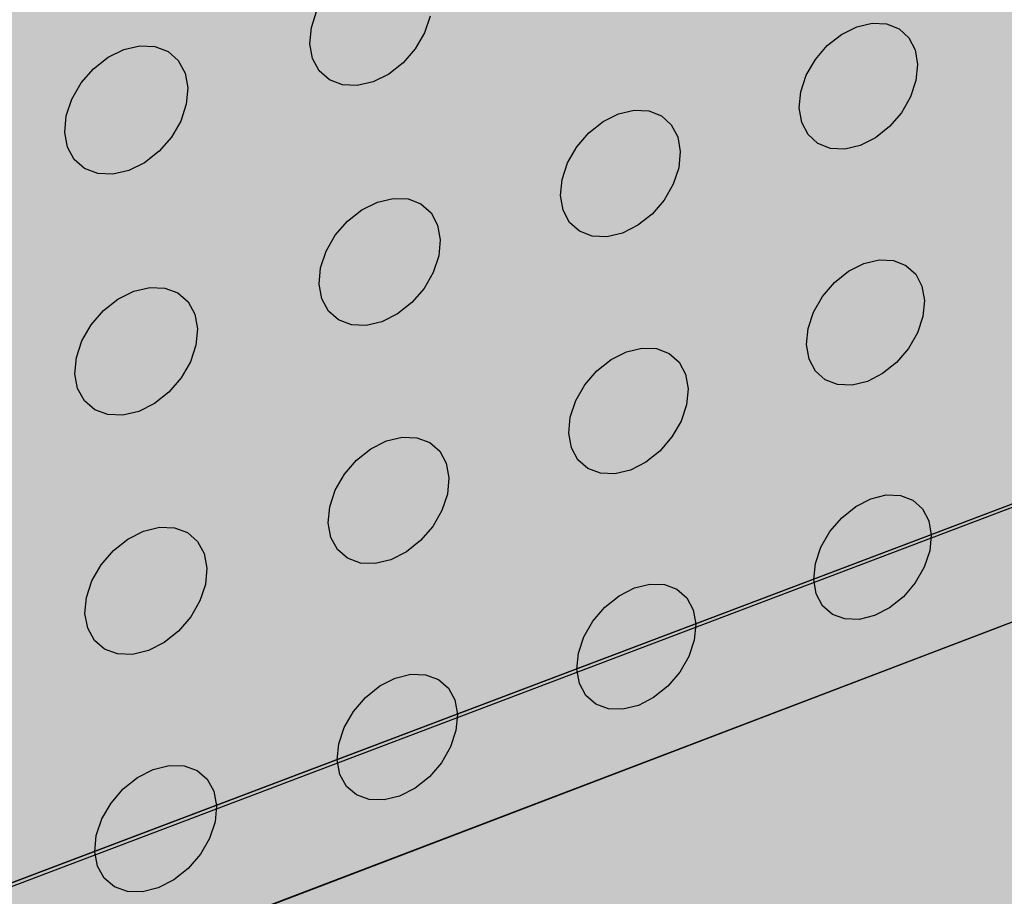
# Model space of a CAD drawing. Units: inches. Extents: x 1526.3 to 1582.5, y 1690.2 to 1751.2.
# Drawn here: x 1543.5 to 1547.3, y 1693.6 to 1697 of the extents above; entities that cross this region are included whole.
import ezdxf

# ---------------------------------------------------------------- set-up
doc = ezdxf.new("R2010")
doc.units = ezdxf.units.IN
doc.header["$MEASUREMENT"] = 0
for name, color, linetype in [('100 STATIC CONTENTS', 7, 'Continuous'), ('310 SOPRA-XPS', 7, 'Continuous'), ('511 Wood Lagging', 7, 'Continuous'), ('513 Steel Sheet Piling', 7, 'Continuous'), ('515 Shotcrete', 7, 'Continuous')]:
    doc.layers.add(name, color=color, linetype=linetype)

msp = doc.modelspace()

# ---------------------------------------------------------------- hatches: boundary and pattern name
at = {"layer": '100 STATIC CONTENTS'}
h = msp.add_hatch(color=8, dxfattribs=at)
h.dxf.hatch_style = 1
h.paths.add_polyline_path([(1534.1607, 1740.4953), (1537.4579, 1691.3503), (1537.7114, 1691.4464), (1537.7387, 1691.0329), (1573.6683, 1704.743), (1576.4561, 1744.1395), (1576.0244, 1744.1011), (1576.0306, 1744.1912)])
h = msp.add_hatch(color=8, dxfattribs=at)
h.dxf.hatch_style = 1
h.paths.add_polyline_path([(1543.4758, 1691.629), (1546.0213, 1692.6251), (1575.0183, 1703.9716), (1577.9339, 1742.3368), (1544.4748, 1738.8609), (1541.4341, 1738.545)])
h.paths.add_polyline_path([(1552.0809, 1721.6452), (1559.7071, 1723.3213), (1559.8194, 1723.346), (1559.6659, 1714.8505), (1552.1596, 1712.771), (1552.1588, 1712.8605)], flags=16)
at = {"layer": '310 SOPRA-XPS'}
h = msp.add_hatch(color=9, dxfattribs=at)
h.dxf.hatch_style = 1
h.paths.add_polyline_path([(1568.6479, 1741.8904), (1536.6979, 1738.6906), (1539.5643, 1690.2062), (1566.7678, 1700.8334)])
h.paths.add_polyline_path([(1551.791, 1721.8588), (1558.5136, 1723.3243), (1559.8363, 1723.6126), (1559.6752, 1714.7139), (1551.883, 1712.5479), (1551.8726, 1713.6)], flags=16)
h.paths.add_polyline_path([(1540.3901, 1735.4995), (1540.0813, 1735.1871), (1539.7137, 1734.9689), (1539.3114, 1734.8598), (1538.9011, 1734.868), (1538.5105, 1734.9937), (1538.1663, 1735.2294), (1537.8925, 1735.5599), (1537.7087, 1735.9629), (1537.6283, 1736.411), (1537.6575, 1736.8729), (1537.7946, 1737.3164), (1538.0301, 1737.71), (1538.3473, 1738.0263), (1538.7238, 1738.2432), (1539.1331, 1738.3462), (1539.5464, 1738.3288), (1539.9355, 1738.1931), (1540.2739, 1737.9495), (1540.5391, 1737.6152), (1540.714, 1737.2135), (1540.7875, 1736.7715), (1540.7552, 1736.3188), (1540.6197, 1735.8853)], flags=16)
h.paths.add_polyline_path([(1540.3179, 1735.5672), (1540.0282, 1735.2742), (1539.6833, 1735.0696), (1539.3059, 1734.9676), (1538.9211, 1734.9755), (1538.555, 1735.0936), (1538.2325, 1735.3148), (1537.9761, 1735.6247), (1537.804, 1736.0025), (1537.7289, 1736.4224), (1537.7563, 1736.8553), (1537.8848, 1737.2707), (1538.1054, 1737.6395), (1538.4025, 1737.9359), (1538.7553, 1738.1393), (1539.1387, 1738.236), (1539.5262, 1738.22), (1539.8909, 1738.0931), (1540.2083, 1737.8649), (1540.4572, 1737.5516), (1540.6214, 1737.175), (1540.6905, 1736.7604), (1540.6604, 1736.3357), (1540.5333, 1735.929)], flags=0)
h.paths.add_polyline_path([(1539.9552, 1735.9068), (1539.7613, 1735.7111), (1539.5305, 1735.5749), (1539.2783, 1735.5074), (1539.0215, 1735.5136), (1538.7775, 1735.5933), (1538.5631, 1735.7415), (1538.393, 1735.9485), (1538.2792, 1736.2003), (1538.2298, 1736.4796), (1538.2484, 1736.7672), (1538.3339, 1737.0432), (1538.4804, 1737.2883), (1538.6776, 1737.4855), (1538.9119, 1737.6212), (1539.1668, 1737.6863), (1539.4248, 1737.6765), (1539.6682, 1737.5929), (1539.8803, 1737.4416), (1540.0471, 1737.2331), (1540.1574, 1736.9819), (1540.2041, 1736.7049), (1540.1843, 1736.4209), (1540.0995, 1736.1488)], flags=0)
h.paths.add_polyline_path([(1539.3651, 1735.5896), (1539.2725, 1735.6211), (1539.3363, 1735.6773), (1539.3596, 1735.6978)], flags=0)
h.paths.add_polyline_path([(1538.4008, 1736.3978), (1538.3011, 1736.3864), (1538.3047, 1736.3978), (1538.3346, 1736.4916)], flags=0)
h.paths.add_polyline_path([(1539.0793, 1737.6041), (1539.1727, 1737.5711), (1539.0849, 1737.4944)], flags=0)
h.paths.add_polyline_path([(1540.135, 1736.7974), (1540.1016, 1736.6932), (1540.0372, 1736.7863)], flags=0)
h.paths.add_polyline_path([(1539.8095, 1736.0433), (1539.6541, 1735.8866), (1539.4692, 1735.7777), (1539.2672, 1735.7239), (1539.0617, 1735.7291), (1538.8665, 1735.7932), (1538.6952, 1735.912), (1538.5594, 1736.0777), (1538.4686, 1736.2791), (1538.4293, 1736.5024), (1538.4443, 1736.7322), (1538.5126, 1736.9526), (1538.6296, 1737.1485), (1538.7872, 1737.3061), (1538.9743, 1737.4148), (1539.178, 1737.467), (1539.3843, 1737.4595), (1539.5791, 1737.3929), (1539.749, 1737.2721), (1539.8826, 1737.1054), (1539.9712, 1736.9044), (1540.0088, 1736.6826), (1539.993, 1736.4551), (1539.9251, 1736.2372)], flags=0)
h.paths.add_polyline_path([(1539.4346, 1736.2661), (1539.3479, 1736.2479), (1539.2135, 1736.2207), (1539.0431, 1736.2888), (1538.9322, 1736.4412), (1538.9086, 1736.6321), (1538.9456, 1736.7392, -0.397051), (1539.4254, 1736.9299), (1539.512, 1736.861), (1539.6049, 1736.7321), (1539.6265, 1736.5533), (1539.565, 1736.3845)], flags=0)
h.paths.add_polyline_path([(1539.2797, 1736.7115), (1539.2764, 1736.7111), (1539.2767, 1736.7087)], flags=0)
h.paths.add_polyline_path([(1539.3954, 1736.363), (1539.2967, 1736.3516), (1539.2911, 1736.4606), (1539.2887, 1736.4745), (1539.2854, 1736.4819), (1539.2747, 1736.4975), (1539.264, 1736.505), (1539.2518, 1736.5091), (1539.2389, 1736.5095), (1539.14, 1736.4981), (1539.1343, 1736.6074), (1539.2333, 1736.6186), (1539.2461, 1736.622), (1539.2577, 1736.6288), (1539.2675, 1736.6386), (1539.2748, 1736.6508), (1539.2791, 1736.6646), (1539.28, 1736.6789), (1539.2797, 1736.7115), (1539.2745, 1736.7881), (1539.3733, 1736.7993), (1539.3789, 1736.6901), (1539.3813, 1736.6762), (1539.3869, 1736.6636), (1539.3953, 1736.6532), (1539.406, 1736.6457), (1539.4181, 1736.6416), (1539.431, 1736.6412), (1539.5297, 1736.6524), (1539.5351, 1736.5434), (1539.4365, 1736.5321), (1539.4238, 1736.5288), (1539.4122, 1736.522), (1539.4024, 1736.5121), (1539.3951, 1736.5), (1539.3909, 1736.4862), (1539.3899, 1736.4719)], flags=0)
h.paths.add_polyline_path([(1539.2304, 1736.5608), (1539.2647, 1736.5185), (1539.2724, 1736.5313)], flags=0)
h.paths.add_polyline_path([(1539.2126, 1736.5667), (1539.1632, 1736.5611), (1539.1343, 1736.6074), (1539.1606, 1736.6104)], flags=0)
h.paths.add_polyline_path([(1539.2907, 1736.6385), (1539.296, 1736.6347), (1539.3021, 1736.6327), (1539.3085, 1736.6325), (1539.358, 1736.636), (1539.3606, 1736.5837), (1539.3113, 1736.578), (1539.305, 1736.5764), (1539.2992, 1736.573), (1539.2592, 1736.5329), (1539.2848, 1736.5009), (1539.2917, 1736.6032), (1539.2837, 1736.65), (1539.2865, 1736.6437)], flags=0)
h.paths.add_polyline_path([(1538.9775, 1736.3577), (1538.9757, 1736.3621), (1539.0176, 1736.326), (1539.1235, 1736.2426), (1539.1752, 1736.238), (1539.1231, 1736.2429)], flags=0)
h.paths.add_polyline_path([(1565.4775, 1738.5468), (1565.31, 1738.8313), (1565.21, 1739.1755), (1565.185, 1739.5558), (1565.2369, 1739.9459), (1565.3624, 1740.3184), (1565.5528, 1740.6474), (1565.7947, 1740.9098), (1566.0711, 1741.0875), (1566.3627, 1741.1684), (1566.6491, 1741.1476), (1566.9109, 1741.0271), (1567.1302, 1740.8158), (1567.2925, 1740.5286), (1567.3874, 1740.1855), (1567.4087, 1739.8096), (1567.3555, 1739.4261), (1567.2315, 1739.0606), (1567.045, 1738.7372), (1566.8083, 1738.4774), (1566.537, 1738.2987), (1566.2491, 1738.2133), (1565.9639, 1738.2275), (1565.7007, 1738.341)], flags=16)
h.paths.add_polyline_path([(1565.5294, 1738.618), (1565.3725, 1738.8848), (1565.2789, 1739.2074), (1565.2555, 1739.5639), (1565.3043, 1739.9293), (1565.4219, 1740.2784), (1565.6003, 1740.5867), (1565.8269, 1740.8326), (1566.0859, 1740.9992), (1566.3591, 1741.0752), (1566.6276, 1741.0559), (1566.873, 1740.9431), (1567.0787, 1740.7451), (1567.2311, 1740.476), (1567.3202, 1740.1543), (1567.3403, 1739.8018), (1567.2905, 1739.4421), (1567.1742, 1739.0992), (1566.9992, 1738.7958), (1566.7771, 1738.5522), (1566.5226, 1738.3847), (1566.2526, 1738.3048), (1565.9852, 1738.3183), (1565.7385, 1738.4249)], flags=0)
h.paths.add_polyline_path([(1565.7885, 1738.9737), (1565.6844, 1739.1518), (1565.6225, 1739.3668), (1565.6073, 1739.604), (1565.6399, 1739.847), (1565.7182, 1740.079), (1565.8367, 1740.284), (1565.9873, 1740.4477), (1566.1594, 1740.5588), (1566.3412, 1740.6099), (1566.5201, 1740.5977), (1566.6839, 1740.5232), (1566.8214, 1740.3918), (1566.9234, 1740.2126), (1566.9833, 1739.998), (1566.9971, 1739.7626), (1566.964, 1739.5222), (1566.8863, 1739.2929), (1566.7693, 1739.0901), (1566.6207, 1738.9275), (1566.4506, 1738.8159), (1566.2702, 1738.763), (1566.0918, 1738.7727), (1565.9275, 1738.8445)], flags=0)
h.paths.add_polyline_path([(1565.7205, 1739.532), (1565.6505, 1739.5239), (1565.6538, 1739.5336), (1565.681, 1739.6124)], flags=0)
h.paths.add_polyline_path([(1566.2747, 1740.5418), (1566.3375, 1740.5124), (1566.2712, 1740.4489)], flags=0)
h.paths.add_polyline_path([(1566.9551, 1739.8421), (1566.9248, 1739.7544), (1566.8862, 1739.8342)], flags=16)
h.paths.add_polyline_path([(1566.3363, 1738.8313), (1566.2739, 1738.8595), (1566.3082, 1738.8925), (1566.3399, 1738.9231)], flags=0)
h.paths.add_polyline_path([(1565.892, 1739.1158), (1565.8089, 1739.2584), (1565.7596, 1739.4304), (1565.7475, 1739.62), (1565.7736, 1739.8142), (1565.8362, 1739.9996), (1565.9309, 1740.1634), (1566.0512, 1740.2942), (1566.1888, 1740.3832), (1566.3341, 1740.4242), (1566.4771, 1740.4147), (1566.6082, 1740.3553), (1566.7183, 1740.2503), (1566.8002, 1740.1071), (1566.8482, 1739.9354), (1566.8593, 1739.7469), (1566.8329, 1739.5543), (1566.7707, 1739.3707), (1566.677, 1739.2083), (1566.558, 1739.0781), (1566.4217, 1738.9889), (1566.2773, 1738.9467), (1566.1345, 1738.9547), (1566.0031, 1739.0123)], flags=0)
h.paths.add_polyline_path([(1566.0981, 1739.5632), (1566.0943, 1739.6868, -0.455381), (1566.428, 1739.9966), (1566.5292, 1739.9422), (1566.6036, 1739.8622), (1566.6361, 1739.7225), (1566.6102, 1739.5755), (1566.5318, 1739.4521), (1566.4447, 1739.402), (1566.3841, 1739.3887), (1566.2819, 1739.3706), (1566.1644, 1739.433)], flags=0)
h.paths.add_polyline_path([(1566.2963, 1739.611), (1566.2982, 1739.6619), (1566.2999, 1739.7036), (1566.3695, 1739.7115), (1566.3785, 1739.7141), (1566.3871, 1739.7197), (1566.3946, 1739.7279), (1566.4005, 1739.7381), (1566.4044, 1739.7497), (1566.4061, 1739.7618), (1566.4081, 1739.813), (1566.4097, 1739.8543), (1566.4792, 1739.8622), (1566.4756, 1739.7697), (1566.4763, 1739.7578), (1566.4794, 1739.7471), (1566.4845, 1739.7381), (1566.4914, 1739.7316), (1566.4996, 1739.7279), (1566.5085, 1739.7274), (1566.6285, 1739.7411), (1566.6274, 1739.7949), (1566.6106, 1739.8283), (1566.6276, 1739.7866), (1566.6302, 1739.648), (1566.6244, 1739.6328), (1566.5743, 1739.6429), (1566.5049, 1739.635), (1566.4959, 1739.6324), (1566.4873, 1739.6268), (1566.4798, 1739.6186), (1566.474, 1739.6084), (1566.47, 1739.5969), (1566.4684, 1739.5848), (1566.4648, 1739.4924), (1566.3953, 1739.4844), (1566.3989, 1739.5768), (1566.3982, 1739.5886), (1566.3951, 1739.5994), (1566.39, 1739.6083), (1566.3831, 1739.6148), (1566.3749, 1739.6185), (1566.3659, 1739.619)], flags=0)
h.paths.add_polyline_path([(1566.3264, 1739.6558), (1566.4149, 1739.6812), (1566.4164, 1739.7201), (1566.3838, 1739.7175), (1566.4171, 1739.7392), (1566.4146, 1739.6752), (1566.3799, 1739.6712), (1566.3754, 1739.6699), (1566.3711, 1739.6671), (1566.3674, 1739.663), (1566.3644, 1739.6579), (1566.3625, 1739.6522), (1566.3616, 1739.6461), (1566.3611, 1739.6307)], flags=0)
h.paths.add_polyline_path([(1564.6937, 1710.8259), (1564.9444, 1711.0247), (1565.2092, 1711.1487), (1565.4699, 1711.1898), (1565.7085, 1711.1455), (1565.9091, 1711.0195), (1566.0581, 1710.8208), (1566.1459, 1710.5632), (1566.1669, 1710.2643), (1566.1199, 1709.9442), (1566.0083, 1709.6243), (1565.8396, 1709.3258), (1565.625, 1709.0686), (1565.3786, 1708.8699), (1565.1168, 1708.7433), (1564.8572, 1708.6977), (1564.6173, 1708.7366), (1564.4136, 1708.8579), (1564.2604, 1709.0537), (1564.1684, 1709.3111), (1564.1443, 1709.6126), (1564.1902, 1709.9372), (1564.303, 1710.2626), (1564.4748, 1710.5658)], flags=16)
h.paths.add_polyline_path([(1564.7233, 1710.7702), (1564.9581, 1710.9565), (1565.2063, 1711.0729), (1565.4506, 1711.1115), (1565.6744, 1711.0702), (1565.8625, 1710.9522), (1566.0023, 1710.766), (1566.0847, 1710.5245), (1566.1045, 1710.2442), (1566.0605, 1709.944), (1565.9559, 1709.6439), (1565.7977, 1709.3639), (1565.5963, 1709.1227), (1565.3651, 1708.9365), (1565.1196, 1708.8179), (1564.8762, 1708.7752), (1564.6514, 1708.8118), (1564.4605, 1708.9257), (1564.317, 1709.1094), (1564.2309, 1709.3507), (1564.2084, 1709.6332), (1564.2515, 1709.9375), (1564.3571, 1710.2423), (1564.5182, 1710.5265)], flags=0)
h.paths.add_polyline_path([(1564.8704, 1710.4924), (1565.0266, 1710.6167), (1565.1917, 1710.6945), (1565.3545, 1710.7207), (1565.5038, 1710.6937), (1565.6295, 1710.6155), (1565.7232, 1710.4916), (1565.7785, 1710.3306), (1565.792, 1710.1435), (1565.7628, 1709.9429), (1565.6929, 1709.7423), (1565.5871, 1709.5552), (1565.4524, 1709.3941), (1565.2979, 1709.27), (1565.134, 1709.1912), (1564.9716, 1709.1632), (1564.8218, 1709.1881), (1564.6949, 1709.2644), (1564.5996, 1709.3872), (1564.5426, 1709.5481), (1564.528, 1709.7362), (1564.5568, 1709.9386), (1564.6271, 1710.1413), (1564.7341, 1710.3302)], flags=0)
h.paths.add_polyline_path([(1565.1315, 1710.6261), (1565.1887, 1710.6151), (1565.0925, 1710.5118), (1565.0539, 1710.4811), (1565.1273, 1710.5157)], flags=0)
h.paths.add_polyline_path([(1565.6618, 1710.1697), (1565.7535, 1710.1992), (1565.7262, 1710.1223), (1565.6695, 1710.213), (1565.6557, 1710.2529)], flags=0)
h.paths.add_polyline_path([(1565.1981, 1709.3687), (1565.1939, 1709.2594), (1565.137, 1709.2697), (1565.1681, 1709.3032), (1565.2326, 1709.3729), (1565.271, 1709.4037)], flags=0)
h.paths.add_polyline_path([(1564.6618, 1709.694), (1564.6312, 1709.7009), (1564.5675, 1709.6803), (1564.5769, 1709.7068), (1564.5949, 1709.7578), (1564.6529, 1709.6668), (1564.667, 1709.6268)], flags=0)
h.paths.add_polyline_path([(1565.3804, 1710.1532), (1565.4529, 1710.043), (1565.4561, 1709.9202), (1565.409, 1709.7993), (1565.3229, 1709.7041), (1565.2153, 1709.6595), (1565.0763, 1709.6837), (1564.9996, 1709.7389), (1564.9759, 1709.8184), (1564.9729, 1709.8305), (1564.9721, 1709.8659, -0.568191)], flags=0)
h.paths.add_polyline_path([(1565.0205, 1709.7249), (1565.0558, 1709.6923), (1565.0743, 1709.6877), (1565.0358, 1709.7019)], flags=0)
h.paths.add_polyline_path([(1565.3292, 1709.9522), (1565.3366, 1709.9509), (1565.3374, 1709.951)], flags=0)
h.paths.add_polyline_path([(1565.3058, 1709.754), (1565.2426, 1709.7335), (1565.2456, 1709.8087), (1565.2449, 1709.8181), (1565.2421, 1709.8262), (1565.2373, 1709.8323), (1565.231, 1709.8362), (1565.2235, 1709.8375), (1565.2154, 1709.8361), (1565.1521, 1709.8157), (1565.1566, 1709.9335), (1565.1832, 1709.9001), (1565.2139, 1709.91), (1565.2364, 1709.9241), (1565.2411, 1709.9297), (1565.2464, 1709.9391), (1565.2499, 1709.9492), (1565.2514, 1709.9593), (1565.2542, 1710.0318), (1565.2543, 1710.0346), (1565.3176, 1710.0549), (1565.3146, 1709.9796), (1565.3153, 1709.9703), (1565.3181, 1709.9622), (1565.3229, 1709.956), (1565.3345, 1709.9489), (1565.4079, 1709.9726), (1565.405, 1709.8974), (1565.3418, 1709.877), (1565.3336, 1709.8731), (1565.3258, 1709.8668), (1565.3191, 1709.8588), (1565.3137, 1709.8493), (1565.3102, 1709.8393), (1565.3088, 1709.8292)], flags=0)
h.paths.add_polyline_path([(1565.3699, 1709.7466), (1565.2697, 1709.6733), (1565.2407, 1709.6703), (1565.2918, 1709.6895), (1565.3337, 1709.7202), (1565.2118, 1709.868), (1565.2095, 1709.8673), (1565.155, 1709.891), (1565.2139, 1709.91), (1565.2133, 1709.9056), (1565.2118, 1709.868), (1565.3337, 1709.7202), (1565.3699, 1709.7466), (1565.438, 1709.8575), (1565.444, 1709.8898), (1565.4317, 1709.8472)], flags=0)
h.paths.add_polyline_path([(1541.616, 1703.5568), (1541.9115, 1703.4286), (1542.1427, 1703.2143), (1542.2944, 1702.9289), (1542.357, 1702.5918), (1542.3268, 1702.2257), (1542.206, 1701.855), (1542.0028, 1701.5043), (1541.7305, 1701.1967), (1541.4071, 1700.9529), (1541.0539, 1700.7894), (1540.6945, 1700.7175), (1540.3531, 1700.7429), (1540.053, 1700.8645), (1539.8153, 1701.0747), (1539.6566, 1701.3595), (1539.5887, 1701.6997), (1539.6165, 1702.0717), (1539.7386, 1702.4497), (1539.9464, 1702.807), (1540.2252, 1703.1187), (1540.5556, 1703.3631), (1540.9141, 1703.5236), (1541.2759, 1703.5894)], flags=16)
h.paths.add_polyline_path([(1541.5765, 1703.4688), (1541.8537, 1703.3488), (1542.0706, 1703.148), (1542.213, 1702.8804), (1542.2719, 1702.5643), (1542.2436, 1702.221), (1542.1304, 1701.8733), (1541.9397, 1701.5443), (1541.6843, 1701.2558), (1541.3809, 1701.0272), (1541.0496, 1700.874), (1540.7126, 1700.8068), (1540.3925, 1700.8308), (1540.1113, 1700.945), (1539.8886, 1701.1421), (1539.7401, 1701.4092), (1539.6766, 1701.728), (1539.7028, 1702.0766), (1539.8172, 1702.4307), (1540.0118, 1702.7655), (1540.2731, 1703.0576), (1540.5825, 1703.2868), (1540.9185, 1703.4373), (1541.2576, 1703.4992)], flags=0)
h.paths.add_polyline_path([(1541.3791, 1703.0289), (1541.5643, 1702.9496), (1541.7096, 1702.8161), (1541.8052, 1702.6378), (1541.8449, 1702.4268), (1541.8263, 1702.1973), (1541.7507, 1701.9648), (1541.6231, 1701.7448), (1541.4522, 1701.5521), (1541.2493, 1701.3996), (1541.0279, 1701.2978), (1540.803, 1701.2536), (1540.5897, 1701.2703), (1540.4028, 1701.347), (1540.2549, 1701.4789), (1540.1566, 1701.657), (1540.1148, 1701.8692), (1540.1325, 1702.101), (1540.2086, 1702.3364), (1540.3379, 1702.5589), (1540.5114, 1702.7533), (1540.7171, 1702.906), (1540.9405, 1703.0066), (1541.1664, 1703.0485)], flags=0)
h.paths.add_polyline_path([(1541.7847, 1702.4869), (1541.7549, 1702.3978), (1541.6653, 1702.4963), (1541.6416, 1702.5405), (1541.6593, 1702.4466)], flags=0)
h.paths.add_polyline_path([(1541.1044, 1701.3797), (1541.0234, 1701.387), (1541.0796, 1701.4439), (1541.1001, 1701.4646)], flags=0)
h.paths.add_polyline_path([(1540.3094, 1701.8235), (1540.264, 1701.8371), (1540.1767, 1701.8089), (1540.1869, 1701.8396), (1540.2066, 1701.8988), (1540.2984, 1701.8), (1540.3227, 1701.7558)], flags=0)
h.paths.add_polyline_path([(1540.8635, 1702.9246), (1540.9451, 1702.9163), (1540.8679, 1702.8386)], flags=0)
h.paths.add_polyline_path([(1541.2711, 1702.3601), (1541.299, 1702.3028), (1541.3415, 1702.2102), (1541.3218, 1702.059), (1541.2367, 1701.9253), (1541.1064, 1701.836), (1540.9695, 1701.817), (1540.8714, 1701.8503), (1540.772, 1701.8998), (1540.7246, 1702.002), (1540.7148, 1702.0751), (1540.7149, 1702.0778, -0.607877)], flags=0)
h.paths.add_polyline_path([(1541.286, 1701.9879), (1541.1763, 1701.8741), (1541.0325, 1701.8162), (1540.9927, 1701.8219), (1541.0351, 1701.8172), (1541.1763, 1701.8741), (1541.286, 1701.9879), (1541.341, 1702.1348), (1541.3396, 1702.1453), (1541.3257, 1702.0938)], flags=0)
h.paths.add_polyline_path([(1541.1395, 1702.1569), (1541.1488, 1702.153), (1541.1587, 1702.1522)], flags=0)
h.paths.add_polyline_path([(1541.1209, 1702.2687), (1541.0393, 1702.2375), (1541.0389, 1702.1881), (1541.0413, 1702.1836), (1541.045, 1702.1803), (1541.0497, 1702.1784), (1541.1387, 1702.1576), (1541.1322, 1702.1636), (1541.1026, 1702.2181), (1541.1057, 1702.1558), (1541.0572, 1702.1337), (1541.0521, 1702.1299), (1541.0478, 1702.1251), (1541.0446, 1702.1196), (1541.0427, 1702.1137), (1541.0423, 1702.1079), (1541.0444, 1702.0652), (1541.1383, 1701.9266), (1541.1318, 1702.0548), (1541.175, 1702.0688), (1541.1639, 1702.0637), (1541.1537, 1702.0561), (1541.1451, 1702.0464), (1541.1386, 1702.0353), (1541.1348, 1702.0236), (1541.1339, 1702.0121), (1541.1383, 1701.9266), (1541.0517, 1701.8986), (1541.0474, 1701.9841), (1541.0461, 1701.9908), (1541.0405, 1702.0036), (1541.0332, 1702.0102), (1541.0238, 1702.0141), (1541.0132, 1702.015), (1541.0019, 1702.0128), (1540.9152, 1701.9848), (1540.9108, 1702.0704), (1540.9301, 1702.0767), (1540.9982, 1702.0987), (1541.0087, 1702.1035), (1541.0189, 1702.1111), (1541.0275, 1702.1208), (1541.034, 1702.1319), (1541.0378, 1702.1436), (1541.0387, 1702.1552), (1541.0388, 1702.1753), (1541.0357, 1702.2361), (1541.0343, 1702.2408)], flags=0)
h.paths.add_polyline_path([(1577.8934, 1743.4164), (1568.6775, 1742.5362), (1568.6479, 1741.8904), (1566.7678, 1700.8334), (1574.9149, 1704.0161)])
h.paths.add_polyline_path([(1570.477, 1738.7397), (1570.2094, 1738.7546), (1569.9639, 1738.8659), (1569.7574, 1739.0666), (1569.6043, 1739.3437), (1569.5156, 1739.6785), (1569.4977, 1740.048), (1569.5522, 1740.4267), (1569.6756, 1740.7881), (1569.8591, 1741.107), (1570.0901, 1741.3611), (1570.3522, 1741.5327), (1570.6271, 1741.6104), (1570.8958, 1741.5893), (1571.1398, 1741.4713), (1571.3427, 1741.2653), (1571.491, 1740.9858), (1571.5751, 1740.6521), (1571.5897, 1740.2867), (1571.5341, 1739.9143), (1571.4122, 1739.5594), (1571.2323, 1739.2458), (1571.0061, 1738.9942), (1570.7486, 1738.8215)], flags=16)
h.paths.add_polyline_path([(1570.4816, 1738.8285), (1570.2307, 1738.8427), (1570.0006, 1738.9473), (1569.8071, 1739.1356), (1569.6638, 1739.3954), (1569.5807, 1739.7092), (1569.5641, 1740.0556), (1569.6152, 1740.4104), (1569.7308, 1740.7491), (1569.9028, 1741.0478), (1570.1192, 1741.2859), (1570.3647, 1741.4469), (1570.6224, 1741.5199), (1570.8742, 1741.5002), (1571.1031, 1741.3899), (1571.2934, 1741.1969), (1571.4326, 1740.9349), (1571.5115, 1740.622), (1571.5253, 1740.2794), (1571.4732, 1739.93), (1571.3589, 1739.5972), (1571.1901, 1739.303), (1570.9779, 1739.067), (1570.7364, 1738.9052)], flags=0)
h.paths.add_polyline_path([(1570.5049, 1739.2738), (1570.3375, 1739.2839), (1570.1843, 1739.3542), (1570.0556, 1739.4803), (1569.9605, 1739.6537), (1569.9056, 1739.8628), (1569.8949, 1740.0933), (1569.9291, 1740.3293), (1570.006, 1740.5544), (1570.1203, 1740.753), (1570.2641, 1740.9115), (1570.4273, 1741.019), (1570.5988, 1741.068), (1570.7666, 1741.0555), (1570.9192, 1740.9826), (1571.0465, 1740.8545), (1571.1397, 1740.6801), (1571.1928, 1740.4713), (1571.2023, 1740.2425), (1571.1677, 1740.009), (1571.0913, 1739.7865), (1570.9784, 1739.5898), (1570.8365, 1739.4323), (1570.6751, 1739.3245)], flags=0)
h.paths.add_polyline_path([(1570.568, 1739.3398), (1570.5098, 1739.3675), (1570.5399, 1739.397), (1570.6104, 1739.466), (1570.6505, 1739.4927), (1570.5748, 1739.4703)], flags=0)
h.paths.add_polyline_path([(1570.0001, 1740.0229), (1569.9342, 1740.0154), (1569.9375, 1740.0247), (1569.9642, 1740.1012)], flags=0)
h.paths.add_polyline_path([(1570.5353, 1741.002), (1570.5938, 1740.9732), (1570.4927, 1740.8749), (1570.4523, 1740.8483), (1570.5284, 1740.8701)], flags=0)
h.paths.add_polyline_path([(1571.164, 1740.3199), (1571.1342, 1740.2347), (1571.0992, 1740.3125)], flags=0)
h.paths.add_polyline_path([(1570.6285, 1739.8822), (1570.5259, 1739.8644), (1570.4159, 1739.9257), (1570.3553, 1740.053), (1570.3548, 1740.1558, -0.369656), (1570.6733, 1740.4724), (1570.726, 1740.4426), (1570.8071, 1740.3961), (1570.8642, 1740.2752), (1570.8647, 1740.1187), (1570.8594, 1740.1197), (1570.8129, 1739.9993), (1570.716, 1739.9017)], flags=0)
h.paths.add_polyline_path([(1570.7481, 1740.1213), (1570.7395, 1740.1189), (1570.7314, 1740.1135), (1570.7243, 1740.1056), (1570.7186, 1740.0957), (1570.7147, 1740.0845), (1570.713, 1740.0727), (1570.7083, 1739.983), (1570.6429, 1739.9754), (1570.6476, 1740.0652), (1570.6471, 1740.0767), (1570.6444, 1740.0872), (1570.6397, 1740.0959), (1570.6333, 1740.1022), (1570.6257, 1740.1058), (1570.6173, 1740.1064), (1570.5518, 1740.0989), (1570.5544, 1740.1482), (1570.5565, 1740.1888), (1570.622, 1740.1962), (1570.6306, 1740.1987), (1570.6387, 1740.2041), (1570.6458, 1740.212), (1570.6515, 1740.2219), (1570.6554, 1740.2331), (1570.6571, 1740.2449), (1570.6599, 1740.2974), (1570.6618, 1740.3348), (1570.7273, 1740.3422), (1570.7225, 1740.2523), (1570.723, 1740.2408), (1570.7257, 1740.2304), (1570.7304, 1740.2217), (1570.7368, 1740.2153), (1570.7444, 1740.2117), (1570.7528, 1740.2111), (1570.8181, 1740.2186), (1570.8133, 1740.1288)], flags=0)
h.paths.add_polyline_path([(1570.3588, 1740.0755), (1570.3584, 1740.0769), (1570.3561, 1740.0879), (1570.3783, 1739.9837), (1570.4023, 1739.9566), (1570.3761, 1739.9939)], flags=0)
h.paths.add_polyline_path([(1569.5678, 1712.3611), (1569.7548, 1712.236), (1569.8922, 1712.0403), (1569.971, 1711.7876), (1569.9864, 1711.4951), (1569.9374, 1711.1826), (1569.8276, 1710.8709), (1569.6642, 1710.5807), (1569.4582, 1710.3314), (1569.2232, 1710.1397), (1568.9748, 1710.0186), (1568.7297, 1709.9767), (1568.5045, 1710.0172), (1568.3146, 1710.1379), (1568.1733, 1710.3309), (1568.0906, 1710.5835), (1568.0725, 1710.8784), (1568.1205, 1711.1953), (1568.2315, 1711.5121), (1568.3978, 1711.8067), (1568.6077, 1712.0587), (1568.8466, 1712.2505), (1569.0978, 1712.3691), (1569.3438, 1712.4067)], flags=16)
h.paths.add_polyline_path([(1569.5346, 1712.2878), (1569.7099, 1712.1706), (1569.8388, 1711.9872), (1569.9129, 1711.7503), (1569.9274, 1711.4761), (1569.8815, 1711.183), (1569.7785, 1710.8906), (1569.6253, 1710.6184), (1569.432, 1710.3846), (1569.2116, 1710.2049), (1568.9786, 1710.0915), (1568.7488, 1710.0523), (1568.5377, 1710.0904), (1568.3597, 1710.2037), (1568.2274, 1710.3847), (1568.15, 1710.6215), (1568.1331, 1710.8979), (1568.1782, 1711.1949), (1568.2822, 1711.4917), (1568.438, 1711.7678), (1568.6347, 1712.004), (1568.8585, 1712.1838), (1569.0939, 1712.2951), (1569.3245, 1712.3304)], flags=0)
h.paths.add_polyline_path([(1569.3684, 1711.9215), (1569.4856, 1711.8438), (1569.5719, 1711.7218), (1569.6216, 1711.5638), (1569.6315, 1711.3808), (1569.601, 1711.1849), (1569.5322, 1710.9895), (1569.4298, 1710.8077), (1569.3006, 1710.6515), (1569.1533, 1710.5317), (1568.9977, 1710.4563), (1568.8444, 1710.4306), (1568.7038, 1710.4565), (1568.5854, 1710.5324), (1568.4976, 1710.6534), (1568.4463, 1710.8113), (1568.4354, 1710.9953), (1568.4655, 1711.1929), (1568.5348, 1711.3903), (1568.6383, 1711.5739), (1568.7691, 1711.7311), (1568.9179, 1711.8509), (1569.0745, 1711.9254), (1569.2282, 1711.9494)], flags=0)
h.paths.add_polyline_path([(1569.0705, 1711.8478), (1568.9784, 1711.7478), (1568.9416, 1711.7181), (1569.0112, 1711.7513), (1569.0168, 1711.8592)], flags=0)
h.paths.add_polyline_path([(1569.5961, 1711.4356), (1569.5692, 1711.3607), (1569.5172, 1711.45), (1569.5048, 1711.4891), (1569.5093, 1711.4076)], flags=0)
h.paths.add_polyline_path([(1569.0607, 1710.6293), (1569.0551, 1710.5225), (1569.0017, 1710.5331), (1569.0291, 1710.563), (1569.0933, 1710.633), (1569.1299, 1710.6627)], flags=0)
h.paths.add_polyline_path([(1568.5607, 1710.9536), (1568.532, 1710.9598), (1568.4717, 1710.9403), (1568.481, 1710.9661), (1568.4987, 1711.0157), (1568.5519, 1710.9262), (1568.5646, 1710.887)], flags=16)
h.paths.add_polyline_path([(1569.2984, 1711.3344), (1569.3256, 1711.2284), (1569.3019, 1711.1068), (1569.2367, 1711.0001), (1569.1404, 1710.9287), (1569.0403, 1710.919), (1568.9169, 1710.9524), (1568.8568, 1711.0493), (1568.856, 1711.0954, -0.464749), (1569.2004, 1711.4313)], flags=0)
h.paths.add_polyline_path([(1568.8704, 1711.0291), (1568.8884, 1710.9881), (1568.9055, 1710.9749), (1568.8792, 1710.9974)], flags=0)
h.paths.add_polyline_path([(1569.0578, 1710.9214), (1569.1042, 1710.9222), (1569.1199, 1710.9287), (1569.0879, 1710.9168)], flags=0)
h.paths.add_polyline_path([(1569.118, 1711.079), (1569.1137, 1711.0851), (1569.1085, 1711.0884), (1569.1189, 1711.0762)], flags=0)
h.paths.add_polyline_path([(1569.2019, 1711.2013), (1569.2089, 1711.1999), (1569.2101, 1711.2001)], flags=0)
h.paths.add_polyline_path([(1569.3199, 1711.1623), (1569.3176, 1711.1615), (1569.3078, 1711.1368), (1569.2725, 1711.147), (1569.2127, 1711.1277), (1569.2049, 1711.1239), (1569.1975, 1711.1179), (1569.191, 1711.1101), (1569.1859, 1711.1009), (1569.1824, 1711.0911), (1569.1809, 1711.0813), (1569.177, 1711.0078), (1569.1172, 1710.9884), (1569.1211, 1711.0619), (1569.1202, 1711.0775), (1569.0576, 1711.1499), (1569.086, 1711.159), (1569.1178, 1711.1792), (1569.1187, 1711.1802), (1569.1238, 1711.1893), (1569.1273, 1711.1992), (1569.1288, 1711.209), (1569.1289, 1711.2102), (1569.1325, 1711.28), (1569.1327, 1711.2826), (1569.1925, 1711.3019), (1569.1886, 1711.2283), (1569.1892, 1711.2191), (1569.1917, 1711.2112), (1569.196, 1711.2051), (1569.2069, 1711.198), (1569.3192, 1711.2343), (1569.3186, 1711.2874), (1569.3041, 1711.311), (1569.3189, 1711.2604)], flags=0)
h.paths.add_polyline_path([(1569.1323, 1711.2111), (1569.0877, 1711.2003), (1569.0853, 1711.1547), (1569.086, 1711.159), (1569.0969, 1711.1626), (1569.1047, 1711.1663), (1569.1311, 1711.1877)], flags=0)

# ---------------------------------------------------------------- linework, layer by layer
at = {"layer": '100 STATIC CONTENTS'}
for p, q in [((1573.6683, 1704.743), (1537.7387, 1691.0329)), ((1544.6602, 1697.0099), (1544.6816, 1697.0747)), ((1545.1188, 1697.0533), (1545.0974, 1696.9887)), ((1546.7695, 1697.0121), (1546.829, 1697.026)), ((1546.829, 1697.026), (1546.8849, 1697.0232)), ((1546.8849, 1697.0232), (1546.9333, 1697.004)), ((1544.6544, 1696.9466), (1544.6602, 1697.0099)), ((1545.0974, 1696.9887), (1545.0619, 1696.927)), ((1546.6558, 1696.9394), (1546.7105, 1696.9826)), ((1546.7105, 1696.9826), (1546.7695, 1697.0121)), ((1546.9333, 1697.004), (1546.971, 1696.9698)), ((1544.6648, 1696.8891), (1544.6544, 1696.9466)), ((1546.971, 1696.9698), (1546.9955, 1696.9228)), ((1543.8733, 1696.8941), (1543.9346, 1696.9243)), ((1543.9346, 1696.9243), (1543.9965, 1696.9384)), ((1543.9965, 1696.9384), (1544.0548, 1696.9357)), ((1544.0548, 1696.9357), (1544.1055, 1696.9161)), ((1544.1055, 1696.9161), (1544.1451, 1696.8812)), ((1545.0619, 1696.927), (1545.0147, 1696.8724)), ((1546.6095, 1696.8854), (1546.6558, 1696.9394)), ((1546.9955, 1696.9228), (1547.005, 1696.8663)), ((1543.8168, 1696.8499), (1543.8733, 1696.8941)), ((1544.1451, 1696.8812), (1544.1711, 1696.8333)), ((1544.6904, 1696.8413), (1544.6648, 1696.8891)), ((1545.0147, 1696.8724), (1544.959, 1696.8287)), ((1546.5744, 1696.8244), (1546.6095, 1696.8854)), ((1547.005, 1696.8663), (1546.9989, 1696.8042)), ((1543.7689, 1696.7948), (1543.8168, 1696.8499)), ((1544.1711, 1696.8333), (1544.1816, 1696.7756)), ((1544.7297, 1696.8066), (1544.6904, 1696.8413)), ((1544.959, 1696.8287), (1544.8985, 1696.7987)), ((1543.7331, 1696.7326), (1543.7689, 1696.7948)), ((1544.7798, 1696.7872), (1544.7297, 1696.8066)), ((1544.8985, 1696.7987), (1544.8374, 1696.7845)), ((1546.5532, 1696.7606), (1546.5744, 1696.8244)), ((1546.9989, 1696.8042), (1546.9777, 1696.7405)), ((1544.1816, 1696.7756), (1544.1759, 1696.7122)), ((1544.8374, 1696.7845), (1544.7798, 1696.7872)), ((1546.5472, 1696.6982), (1546.5532, 1696.7606)), ((1543.7116, 1696.6674), (1543.7331, 1696.7326)), ((1544.1759, 1696.7122), (1544.1545, 1696.6472)), ((1546.9777, 1696.7405), (1546.9429, 1696.6797)), ((1545.7883, 1696.6452), (1545.848, 1696.675)), ((1545.848, 1696.675), (1545.9082, 1696.689)), ((1545.9082, 1696.689), (1545.9648, 1696.6864)), ((1545.9648, 1696.6864), (1546.0139, 1696.6673)), ((1546.5569, 1696.6417), (1546.5472, 1696.6982)), ((1546.9429, 1696.6797), (1546.8966, 1696.6259)), ((1543.706, 1696.6037), (1543.7116, 1696.6674)), ((1544.1545, 1696.6472), (1544.1188, 1696.5851)), ((1545.7331, 1696.6016), (1545.7883, 1696.6452)), ((1546.0139, 1696.6673), (1546.0522, 1696.633)), ((1546.5815, 1696.5947), (1546.5569, 1696.6417)), ((1543.7167, 1696.546), (1543.706, 1696.6037)), ((1545.6863, 1696.5473), (1545.7331, 1696.6016)), ((1546.0522, 1696.633), (1546.0771, 1696.5859)), ((1546.8966, 1696.6259), (1546.8422, 1696.5827)), ((1544.1188, 1696.5851), (1544.0711, 1696.5302)), ((1546.0771, 1696.5859), (1546.0869, 1696.5292)), ((1546.6194, 1696.5606), (1546.5815, 1696.5947)), ((1546.668, 1696.5417), (1546.6194, 1696.5606)), ((1546.8422, 1696.5827), (1546.7833, 1696.5531)), ((1543.7428, 1696.4981), (1543.7167, 1696.546)), ((1544.0711, 1696.5302), (1544.0149, 1696.4861)), ((1545.651, 1696.486), (1545.6863, 1696.5473)), ((1546.0869, 1696.5292), (1546.081, 1696.4667)), ((1546.7239, 1696.5391), (1546.668, 1696.5417)), ((1546.7833, 1696.5531), (1546.7239, 1696.5391)), ((1543.7827, 1696.4633), (1543.7428, 1696.4981)), ((1544.0149, 1696.4861), (1543.9537, 1696.4558)), ((1545.6298, 1696.4218), (1545.651, 1696.486)), ((1543.8335, 1696.444), (1543.7827, 1696.4633)), ((1543.9537, 1696.4558), (1543.8919, 1696.4414)), ((1546.081, 1696.4667), (1546.0597, 1696.4027)), ((1543.8919, 1696.4414), (1543.8335, 1696.444)), ((1545.6239, 1696.3591), (1545.6298, 1696.4218)), ((1546.0597, 1696.4027), (1546.0246, 1696.3416)), ((1544.8554, 1696.3039), (1544.9158, 1696.334)), ((1544.9158, 1696.334), (1544.9767, 1696.3483)), ((1544.9767, 1696.3483), (1545.034, 1696.3458)), ((1545.034, 1696.3458), (1545.0838, 1696.3267)), ((1545.6339, 1696.3023), (1545.6239, 1696.3591)), ((1546.0246, 1696.3416), (1545.978, 1696.2874)), ((1544.7997, 1696.26), (1544.8554, 1696.3039)), ((1545.0838, 1696.3267), (1545.1227, 1696.2923)), ((1545.1227, 1696.2923), (1545.1481, 1696.2451)), ((1545.659, 1696.2552), (1545.6339, 1696.3023)), ((1544.7525, 1696.2053), (1544.7997, 1696.26)), ((1545.6975, 1696.2211), (1545.659, 1696.2552)), ((1545.978, 1696.2874), (1545.923, 1696.2439)), ((1545.1481, 1696.2451), (1545.1583, 1696.1881)), ((1545.7467, 1696.2022), (1545.6975, 1696.2211)), ((1545.923, 1696.2439), (1545.8635, 1696.214)), ((1544.717, 1696.1436), (1544.7525, 1696.2053)), ((1545.1583, 1696.1881), (1545.1525, 1696.1254)), ((1545.8033, 1696.1997), (1545.7467, 1696.2022)), ((1545.8635, 1696.214), (1545.8033, 1696.1997)), ((1544.6956, 1696.0791), (1544.717, 1696.1436)), ((1545.1525, 1696.1254), (1545.1312, 1696.061)), ((1546.797, 1696.0958), (1546.8563, 1696.1099)), ((1546.8563, 1696.1099), (1546.912, 1696.1076)), ((1546.912, 1696.1076), (1546.9602, 1696.0889)), ((1544.6899, 1696.0161), (1544.6956, 1696.0791)), ((1546.6838, 1696.0227), (1546.7382, 1696.066)), ((1546.7382, 1696.066), (1546.797, 1696.0958)), ((1546.9602, 1696.0889), (1546.9978, 1696.0551)), ((1545.1312, 1696.061), (1545.0958, 1695.9995)), ((1546.9978, 1696.0551), (1547.0221, 1696.0087)), ((1543.9117, 1695.9586), (1543.9728, 1695.989)), ((1543.9728, 1695.989), (1544.0345, 1696.0035)), ((1544.0345, 1696.0035), (1544.0925, 1696.0012)), ((1544.0925, 1696.0012), (1544.143, 1695.9821)), ((1544.7002, 1695.9591), (1544.6899, 1696.0161)), ((1545.0958, 1695.9995), (1545.0488, 1695.945)), ((1546.6375, 1695.9688), (1546.6838, 1696.0227)), ((1547.0221, 1696.0087), (1547.0316, 1695.9526)), ((1543.8554, 1695.9144), (1543.9117, 1695.9586)), ((1544.143, 1695.9821), (1544.1826, 1695.9477)), ((1544.7258, 1695.9118), (1544.7002, 1695.9591)), ((1546.6027, 1695.908), (1546.6375, 1695.9688)), ((1547.0316, 1695.9526), (1547.0256, 1695.8908)), ((1543.8078, 1695.8593), (1543.8554, 1695.9144)), ((1544.1826, 1695.9477), (1544.2084, 1695.9003)), ((1544.7649, 1695.8776), (1544.7258, 1695.9118)), ((1545.0488, 1695.945), (1544.9933, 1695.9011)), ((1544.2084, 1695.9003), (1544.2189, 1695.8431)), ((1544.8148, 1695.8587), (1544.7649, 1695.8776)), ((1544.9933, 1695.9011), (1544.933, 1695.8709)), ((1546.5815, 1695.8445), (1546.6027, 1695.908)), ((1547.0256, 1695.8908), (1547.0044, 1695.8275)), ((1543.772, 1695.7972), (1543.8078, 1695.8593)), ((1544.2189, 1695.8431), (1544.2132, 1695.78)), ((1544.8722, 1695.8565), (1544.8148, 1695.8587)), ((1544.933, 1695.8709), (1544.8722, 1695.8565)), ((1546.5755, 1695.7825), (1546.5815, 1695.8445)), ((1543.7507, 1695.7324), (1543.772, 1695.7972)), ((1547.0044, 1695.8275), (1546.9697, 1695.7669)), ((1544.2132, 1695.78), (1544.1919, 1695.7154)), ((1545.8789, 1695.7546), (1545.9389, 1695.769)), ((1545.9389, 1695.769), (1545.9953, 1695.7668)), ((1545.9953, 1695.7668), (1546.0442, 1695.7481)), ((1546.5852, 1695.7264), (1546.5755, 1695.7825)), ((1546.9697, 1695.7669), (1546.9236, 1695.7131)), ((1543.7451, 1695.6691), (1543.7507, 1695.7324)), ((1545.7644, 1695.681), (1545.8194, 1695.7246)), ((1545.8194, 1695.7246), (1545.8789, 1695.7546)), ((1546.0442, 1695.7481), (1546.0823, 1695.7143)), ((1546.6097, 1695.6799), (1546.5852, 1695.7264)), ((1544.1919, 1695.7154), (1544.1563, 1695.6535)), ((1546.0823, 1695.7143), (1546.1071, 1695.6677)), ((1546.9236, 1695.7131), (1546.8694, 1695.6698)), ((1543.7557, 1695.6118), (1543.7451, 1695.6691)), ((1544.1563, 1695.6535), (1544.1088, 1695.5986)), ((1545.7178, 1695.6267), (1545.7644, 1695.681)), ((1546.1071, 1695.6677), (1546.1169, 1695.6114)), ((1546.6474, 1695.6463), (1546.6097, 1695.6799)), ((1546.6958, 1695.6278), (1546.6474, 1695.6463)), ((1546.8694, 1695.6698), (1546.8107, 1695.64)), ((1543.7817, 1695.5645), (1543.7557, 1695.6118)), ((1545.6827, 1695.5655), (1545.7178, 1695.6267)), ((1546.1169, 1695.6114), (1546.111, 1695.5493)), ((1546.7515, 1695.6257), (1546.6958, 1695.6278)), ((1546.8107, 1695.64), (1546.7515, 1695.6257)), ((1544.1088, 1695.5986), (1544.0527, 1695.5544)), ((1543.8215, 1695.5302), (1543.7817, 1695.5645)), ((1544.0527, 1695.5544), (1543.9918, 1695.5239)), ((1545.6615, 1695.5016), (1545.6827, 1695.5655)), ((1546.111, 1695.5493), (1546.0898, 1695.4857)), ((1543.8721, 1695.5114), (1543.8215, 1695.5302)), ((1543.9302, 1695.5092), (1543.8721, 1695.5114)), ((1543.9918, 1695.5239), (1543.9302, 1695.5092)), ((1545.6556, 1695.4394), (1545.6615, 1695.5016)), ((1546.0898, 1695.4857), (1546.0548, 1695.4247)), ((1544.9502, 1695.4095), (1545.0109, 1695.4241)), ((1545.0109, 1695.4241), (1545.068, 1695.422)), ((1545.068, 1695.422), (1545.1176, 1695.4034)), ((1545.6656, 1695.383), (1545.6556, 1695.4394)), ((1546.0548, 1695.4247), (1546.0084, 1695.3705)), ((1544.8345, 1695.3352), (1544.89, 1695.3792)), ((1544.89, 1695.3792), (1544.9502, 1695.4095)), ((1545.1176, 1695.4034), (1545.1564, 1695.3696)), ((1545.6905, 1695.3364), (1545.6656, 1695.383)), ((1545.1564, 1695.3696), (1545.1816, 1695.3228)), ((1546.0084, 1695.3705), (1545.9536, 1695.3269)), ((1544.7875, 1695.2806), (1544.8345, 1695.3352)), ((1545.1816, 1695.3228), (1545.1917, 1695.2663)), ((1545.7289, 1695.3028), (1545.6905, 1695.3364)), ((1545.7779, 1695.2843), (1545.7289, 1695.3028)), ((1545.9536, 1695.3269), (1545.8943, 1695.2968)), ((1544.7521, 1695.2191), (1544.7875, 1695.2806)), ((1545.1917, 1695.2663), (1545.1859, 1695.2039)), ((1545.8344, 1695.2823), (1545.7779, 1695.2843)), ((1545.8943, 1695.2968), (1545.8344, 1695.2823)), ((1544.7308, 1695.1548), (1544.7521, 1695.2191)), ((1545.1859, 1695.2039), (1545.1647, 1695.1399)), ((1546.8244, 1695.1858), (1546.8834, 1695.2003)), ((1546.8834, 1695.2003), (1546.9389, 1695.1984)), ((1546.9389, 1695.1984), (1546.9869, 1695.1801)), ((1544.7251, 1695.0923), (1544.7308, 1695.1548)), ((1546.7115, 1695.1125), (1546.7657, 1695.1559)), ((1546.7657, 1695.1559), (1546.8244, 1695.1858)), ((1546.9869, 1695.1801), (1547.0244, 1695.1469)), ((1545.1647, 1695.1399), (1545.1295, 1695.0786)), ((1546.6654, 1695.0587), (1546.7115, 1695.1125)), ((1547.0244, 1695.1469), (1547.0486, 1695.1009)), ((1544.0108, 1695.0604), (1544.0722, 1695.0753)), ((1544.0722, 1695.0753), (1544.13, 1695.0733)), ((1544.13, 1695.0733), (1544.1803, 1695.0548)), ((1544.7354, 1695.0357), (1544.7251, 1695.0923)), ((1545.1295, 1695.0786), (1545.0826, 1695.0241)), ((1547.0486, 1695.1009), (1547.058, 1695.0453)), ((1543.9499, 1695.0298), (1544.0108, 1695.0604)), ((1544.1803, 1695.0548), (1544.2197, 1695.0209)), ((1544.7608, 1694.989), (1544.7354, 1695.0357)), ((1546.6307, 1694.998), (1546.6654, 1695.0587)), ((1547.058, 1695.0453), (1547.052, 1694.9839)), ((1543.8938, 1694.9855), (1543.9499, 1695.0298)), ((1544.2197, 1695.0209), (1544.2455, 1694.9739)), ((1545.0826, 1695.0241), (1545.0273, 1694.9801)), ((1546.6096, 1694.9348), (1546.6307, 1694.998)), ((1548.1939, 1695.0224), (1547.297, 1694.6801)), ((1543.8464, 1694.9305), (1543.8938, 1694.9855)), ((1544.2455, 1694.9739), (1544.2559, 1694.9172)), ((1544.7998, 1694.9552), (1544.7608, 1694.989)), ((1545.0273, 1694.9801), (1544.9673, 1694.9497)), ((1547.052, 1694.9839), (1547.031, 1694.9208)), ((1543.8108, 1694.8686), (1543.8464, 1694.9305)), ((1544.8495, 1694.9368), (1544.7998, 1694.9552)), ((1544.9067, 1694.935), (1544.8495, 1694.9368)), ((1544.9673, 1694.9497), (1544.9067, 1694.935)), ((1546.6037, 1694.8732), (1546.6096, 1694.9348)), ((1544.2559, 1694.9172), (1544.2502, 1694.8545)), ((1547.031, 1694.9208), (1546.9963, 1694.8603)), ((1543.7894, 1694.804), (1543.8108, 1694.8686)), ((1544.2502, 1694.8545), (1544.2289, 1694.7902)), ((1545.9096, 1694.8407), (1545.9694, 1694.8554)), ((1545.9694, 1694.8554), (1546.0255, 1694.8536)), ((1546.0255, 1694.8536), (1546.0743, 1694.8354)), ((1546.6132, 1694.8175), (1546.6037, 1694.8732)), ((1546.9963, 1694.8603), (1546.9505, 1694.8066)), ((1545.7956, 1694.7668), (1545.8503, 1694.8105)), ((1545.8503, 1694.8105), (1545.9096, 1694.8407)), ((1546.0743, 1694.8354), (1546.1123, 1694.8021)), ((1546.6377, 1694.7715), (1546.6132, 1694.8175)), ((1546.9505, 1694.8066), (1546.8964, 1694.7633)), ((1543.7839, 1694.7412), (1543.7894, 1694.804)), ((1544.2289, 1694.7902), (1544.1935, 1694.7285)), ((1546.1123, 1694.8021), (1546.137, 1694.7559)), ((1546.6753, 1694.7384), (1546.6377, 1694.7715)), ((1543.7944, 1694.6844), (1543.7839, 1694.7412)), ((1545.7491, 1694.7125), (1545.7956, 1694.7668)), ((1546.137, 1694.7559), (1546.1467, 1694.7001)), ((1546.7235, 1694.7204), (1546.6753, 1694.7384)), ((1546.8379, 1694.7333), (1546.7789, 1694.7186)), ((1546.8964, 1694.7633), (1546.8379, 1694.7333)), ((1544.1935, 1694.7285), (1544.1462, 1694.6736)), ((1545.7141, 1694.6515), (1545.7491, 1694.7125)), ((1546.1467, 1694.7001), (1546.1408, 1694.6384)), ((1546.7789, 1694.7186), (1546.7235, 1694.7204)), ((1543.8204, 1694.6375), (1543.7944, 1694.6844)), ((1544.1462, 1694.6736), (1544.0903, 1694.6293)), ((1547.297, 1694.6801), (1546.3899, 1694.334)), ((1543.8599, 1694.6037), (1543.8204, 1694.6375)), ((1544.0903, 1694.6293), (1544.0296, 1694.5986)), ((1545.693, 1694.5879), (1545.7141, 1694.6515)), ((1546.1408, 1694.6384), (1546.1197, 1694.575)), ((1543.9104, 1694.5853), (1543.8599, 1694.6037)), ((1543.9683, 1694.5836), (1543.9104, 1694.5853)), ((1544.0296, 1694.5986), (1543.9683, 1694.5836)), ((1545.6871, 1694.5261), (1545.693, 1694.5879)), ((1546.1197, 1694.575), (1546.0848, 1694.5142)), ((1544.9844, 1694.4916), (1545.0448, 1694.5065)), ((1545.0448, 1694.5065), (1545.1017, 1694.5048)), ((1545.1017, 1694.5048), (1545.1511, 1694.4867)), ((1545.697, 1694.4702), (1545.6871, 1694.5261)), ((1546.0848, 1694.5142), (1546.0386, 1694.4601)), ((1544.9244, 1694.4611), (1544.9844, 1694.4916)), ((1545.1511, 1694.4867), (1545.1897, 1694.4533)), ((1545.7219, 1694.4241), (1545.697, 1694.4702)), ((1544.8691, 1694.417), (1544.9244, 1694.4611)), ((1545.1897, 1694.4533), (1545.2149, 1694.4071)), ((1546.0386, 1694.4601), (1545.984, 1694.4164)), ((1544.8222, 1694.3624), (1544.8691, 1694.417)), ((1545.2149, 1694.4071), (1545.2249, 1694.351)), ((1545.7601, 1694.3909), (1545.7219, 1694.4241)), ((1545.809, 1694.3729), (1545.7601, 1694.3909)), ((1545.984, 1694.4164), (1545.9249, 1694.3861)), ((1544.787, 1694.3011), (1544.8222, 1694.3624)), ((1545.2249, 1694.351), (1545.2192, 1694.289)), ((1545.8652, 1694.3713), (1545.809, 1694.3729)), ((1545.9249, 1694.3861), (1545.8652, 1694.3713)), ((1546.3899, 1694.334), (1545.4725, 1693.9839)), ((1544.7658, 1694.2371), (1544.787, 1694.3011)), ((1545.2192, 1694.289), (1545.198, 1694.2253)), ((1544.7601, 1694.175), (1544.7658, 1694.2371)), ((1545.198, 1694.2253), (1545.1629, 1694.1641)), ((1544.7703, 1694.1188), (1544.7601, 1694.175)), ((1545.1629, 1694.1641), (1545.1162, 1694.1097)), ((1543.9878, 1694.1076), (1544.0484, 1694.1385)), ((1544.0484, 1694.1385), (1544.1096, 1694.1536)), ((1544.1096, 1694.1536), (1544.1673, 1694.1521)), ((1544.1673, 1694.1521), (1544.2174, 1694.134)), ((1544.2174, 1694.134), (1544.2566, 1694.1006)), ((1543.932, 1694.0632), (1543.9878, 1694.1076)), ((1544.2566, 1694.1006), (1544.2822, 1694.0542)), ((1544.7957, 1694.0726), (1544.7703, 1694.1188)), ((1545.1162, 1694.1097), (1545.0611, 1694.0656)), ((1543.8847, 1694.0083), (1543.932, 1694.0632)), ((1544.2822, 1694.0542), (1544.2926, 1693.9979)), ((1544.8345, 1694.0394), (1544.7957, 1694.0726)), ((1545.0611, 1694.0656), (1545.0013, 1694.035)), ((1543.8492, 1693.9466), (1543.8847, 1694.0083)), ((1544.884, 1694.0214), (1544.8345, 1694.0394)), ((1544.9409, 1694.02), (1544.884, 1694.0214)), ((1545.0013, 1694.035), (1544.9409, 1694.02)), ((1544.2926, 1693.9979), (1544.287, 1693.9356)), ((1545.4725, 1693.9839), (1544.5445, 1693.6298)), ((1543.8279, 1693.8823), (1543.8492, 1693.9466)), ((1544.287, 1693.9356), (1544.2658, 1693.8715)), ((1543.8224, 1693.8198), (1543.8279, 1693.8823)), ((1544.2658, 1693.8715), (1544.2304, 1693.81)), ((1543.8329, 1693.7635), (1543.8224, 1693.8198)), ((1544.2304, 1693.81), (1544.1833, 1693.7552)), ((1543.8588, 1693.7171), (1543.8329, 1693.7635)), ((1544.1833, 1693.7552), (1544.1276, 1693.7108)), ((1543.8982, 1693.6838), (1543.8588, 1693.7171)), ((1544.1276, 1693.7108), (1544.0672, 1693.6799)), ((1543.9484, 1693.6659), (1543.8982, 1693.6838)), ((1544.0061, 1693.6646), (1543.9484, 1693.6659)), ((1544.0672, 1693.6799), (1544.0061, 1693.6646))]:
    msp.add_line(p, q, dxfattribs=at)
msp.add_lwpolyline([(1534.1607, 1740.4953), (1537.4579, 1691.3503), (1537.7114, 1691.4464), (1537.7387, 1691.0329), (1573.6683, 1704.743), (1576.4561, 1744.1395), (1576.0244, 1744.1011), (1576.0306, 1744.1912)], close=True, dxfattribs=at)
at = {"layer": '511 Wood Lagging'}
msp.add_line((1552.1171, 1696.9632), (1542.5826, 1693.3522), dxfattribs=at)
at = {"layer": '513 Steel Sheet Piling'}
msp.add_line((1534.4527, 1690.2732), (1573.2215, 1704.956), dxfattribs=at)
at = {"layer": '515 Shotcrete'}
msp.add_line((1534.3396, 1690.216), (1573.2207, 1704.9445), dxfattribs=at)

doc.saveas('drawing.dxf')
